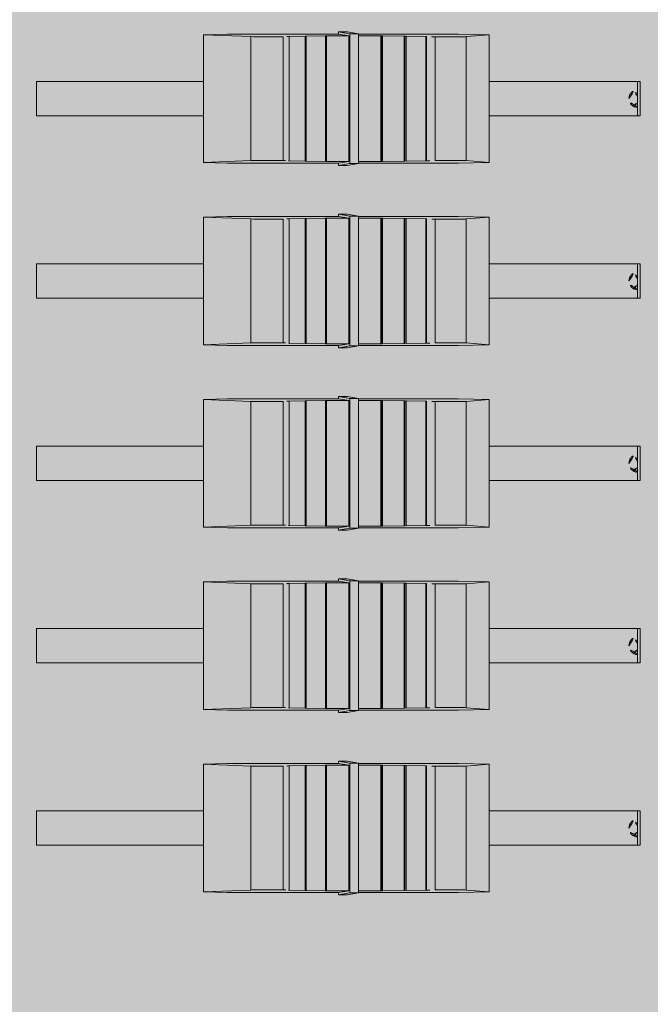
# Model space of a CAD drawing. Units: metres. Extents: x 921018 to 921583, y 1707712 to 1708164.
# Drawn here: x 921086 to 921086, y 1707979 to 1707980 of the extents above; entities that cross this region are included whole.
import ezdxf

# ---------------------------------------------------------------- set-up
doc = ezdxf.new("R2010")
doc.units = ezdxf.units.M
doc.layers.get('0').update_dxf_attribs({"color": 250})
for name, color, linetype, lineweight in [('.', 253, 'Continuous', 15), ('A-MURO-ACHU', 252, 'Continuous', 5), ('SCH_AV', 250, 'Continuous', 0)]:
    doc.layers.add(name, color=color, linetype=linetype, lineweight=lineweight)

# ---------------------------------------------------------------- blocks, each defined once
blk = doc.blocks.new('*U222')
at = {"layer": 'SCH_AV', "true_color": 0xffffff}
h = blk.add_hatch(color=7, dxfattribs=at)
h.dxf.hatch_style = 1
h.paths.add_polyline_path([(-0.4, 1.4), (-0.4, -1.2), (0.4, -1.2), (0.4, 1.4)])
blk = doc.blocks.new('Strand  FLX S48')
at = {"layer": '.', "lineweight": 5, "true_color": 0xffffff}
h = blk.add_hatch(color=7, dxfattribs=at)
h.dxf.hatch_style = 1
h.paths.add_polyline_path([(-0.3345, 0), (0.3345, 0), (0.3345, 0.282515), (-0.3345, 0.282515)])
at = {"color": 165, "lineweight": 5, "true_color": 0x5e67af}
for p, q in [((0.012157, 0.217697), (0.012157, 0.23274)), ((0.012157, 0.23274), (0.015259, 0.23274)), ((0.015259, 0.23274), (0.015259, 0.217697)), ((0.028567, 0.217697), (0.028567, 0.23274)), ((0.028567, 0.23274), (0.031669, 0.23274)), ((0.031669, 0.23274), (0.031669, 0.217697)), ((0.044977, 0.217697), (0.044977, 0.23274)), ((0.044977, 0.23274), (0.048079, 0.23274)), ((0.048079, 0.23274), (0.048079, 0.217697)), ((0.061387, 0.217697), (0.061387, 0.23274)), ((0.061387, 0.23274), (0.064489, 0.23274)), ((0.064489, 0.23274), (0.064489, 0.217697)), ((0.077797, 0.217697), (0.077797, 0.23274)), ((0.077797, 0.23274), (0.080898, 0.23274)), ((0.080898, 0.23274), (0.080898, 0.217697)), ((0.007955, 0.217697), (0.007905, 0.215539)), ((0.00813, 0.213438), (0.007955, 0.217697)), ((0.019462, 0.217697), (0.007955, 0.217697)), ((0.019462, 0.217697), (0.019286, 0.213438)), ((0.019512, 0.215539), (0.019462, 0.217697)), ((0.024365, 0.217697), (0.024315, 0.215539)), ((0.02454, 0.213438), (0.024365, 0.217697)), ((0.035871, 0.217697), (0.024365, 0.217697)), ((0.035871, 0.217697), (0.035696, 0.213438)), ((0.035921, 0.215539), (0.035871, 0.217697)), ((0.040774, 0.217697), (0.040724, 0.215539)), ((0.04095, 0.213438), (0.040774, 0.217697)), ((0.052281, 0.217697), (0.040774, 0.217697)), ((0.052281, 0.217697), (0.052106, 0.213438)), ((0.052331, 0.215539), (0.052281, 0.217697)), ((0.057184, 0.217697), (0.057134, 0.215539)), ((0.057359, 0.213438), (0.057184, 0.217697)), ((0.068691, 0.217697), (0.057184, 0.217697)), ((0.068691, 0.217697), (0.068516, 0.213438)), ((0.068741, 0.215539), (0.068691, 0.217697)), ((0.073594, 0.217697), (0.073544, 0.215539)), ((0.073769, 0.213438), (0.073594, 0.217697)), ((0.085101, 0.217697), (0.073594, 0.217697)), ((0.085101, 0.217697), (0.084926, 0.213438)), ((0.085151, 0.215539), (0.085101, 0.217697)), ((0.007905, 0.205557), (0.007905, 0.215539)), ((0.019512, 0.215539), (0.019512, 0.205557)), ((0.024315, 0.205557), (0.024315, 0.215539)), ((0.035921, 0.215539), (0.035921, 0.205557)), ((0.040724, 0.205557), (0.040724, 0.215539)), ((0.052331, 0.215539), (0.052331, 0.205557)), ((0.057134, 0.205557), (0.057134, 0.215539)), ((0.068741, 0.215539), (0.068741, 0.205557)), ((0.073544, 0.205557), (0.073544, 0.215539)), ((0.085151, 0.215539), (0.085151, 0.205557)), ((0.019286, 0.213438), (0.00813, 0.213438)), ((0.035696, 0.213438), (0.02454, 0.213438)), ((0.052106, 0.213438), (0.04095, 0.213438)), ((0.068516, 0.213438), (0.057359, 0.213438)), ((0.084926, 0.213438), (0.073769, 0.213438)), ((0.008087, 0.208566), (0.008111, 0.210047)), ((0.00812, 0.209992), (0.008111, 0.210047)), ((0.019278, 0.210529), (0.008139, 0.210529)), ((0.019305, 0.210047), (0.019296, 0.209992)), ((0.019305, 0.210047), (0.019329, 0.208566)), ((0.024497, 0.208566), (0.024521, 0.210047)), ((0.02453, 0.209992), (0.024521, 0.210047)), ((0.035688, 0.210529), (0.024548, 0.210529)), ((0.035715, 0.210047), (0.035706, 0.209992)), ((0.035715, 0.210047), (0.035739, 0.208566)), ((0.040907, 0.208566), (0.040931, 0.210047)), ((0.04094, 0.209992), (0.040931, 0.210047)), ((0.052097, 0.210529), (0.040958, 0.210529)), ((0.052125, 0.210047), (0.052116, 0.209992)), ((0.052125, 0.210047), (0.052149, 0.208566)), ((0.057317, 0.208566), (0.057341, 0.210047)), ((0.057349, 0.209992), (0.057341, 0.210047)), ((0.068507, 0.210529), (0.057368, 0.210529)), ((0.068535, 0.210047), (0.068526, 0.209992)), ((0.068535, 0.210047), (0.068559, 0.208566)), ((0.073727, 0.208566), (0.07375, 0.210047)), ((0.073759, 0.209992), (0.07375, 0.210047)), ((0.084917, 0.210529), (0.073778, 0.210529)), ((0.084945, 0.210047), (0.084936, 0.209992)), ((0.084945, 0.210047), (0.084968, 0.208566)), ((0.00812, 0.209992), (0.019296, 0.209992)), ((0.02453, 0.209992), (0.035706, 0.209992)), ((0.04094, 0.209992), (0.052116, 0.209992)), ((0.057349, 0.209992), (0.068526, 0.209992)), ((0.073759, 0.209992), (0.084936, 0.209992)), ((0.008065, 0.206731), (0.008077, 0.208532)), ((0.008086, 0.208476), (0.008077, 0.208532)), ((0.008086, 0.208476), (0.019331, 0.208476)), ((0.019329, 0.208566), (0.008087, 0.208566)), ((0.019339, 0.208532), (0.019331, 0.208476)), ((0.019339, 0.208532), (0.019352, 0.206731)), ((0.024474, 0.206731), (0.024487, 0.208532)), ((0.024496, 0.208476), (0.024487, 0.208532)), ((0.024496, 0.208476), (0.03574, 0.208476)), ((0.035739, 0.208566), (0.024497, 0.208566)), ((0.035749, 0.208532), (0.03574, 0.208476)), ((0.035749, 0.208532), (0.035762, 0.206731)), ((0.040884, 0.206731), (0.040897, 0.208532)), ((0.040905, 0.208476), (0.040897, 0.208532)), ((0.040905, 0.208476), (0.05215, 0.208476)), ((0.052149, 0.208566), (0.040907, 0.208566)), ((0.052159, 0.208532), (0.05215, 0.208476)), ((0.052159, 0.208532), (0.052171, 0.206731)), ((0.057294, 0.206731), (0.057306, 0.208532)), ((0.057315, 0.208476), (0.057306, 0.208532)), ((0.057315, 0.208476), (0.06856, 0.208476)), ((0.068559, 0.208566), (0.057317, 0.208566)), ((0.068569, 0.208532), (0.06856, 0.208476)), ((0.068569, 0.208532), (0.068581, 0.206731)), ((0.073704, 0.206731), (0.073716, 0.208532)), ((0.073725, 0.208476), (0.073716, 0.208532)), ((0.073725, 0.208476), (0.08497, 0.208476)), ((0.084968, 0.208566), (0.073727, 0.208566)), ((0.084979, 0.208532), (0.08497, 0.208476)), ((0.084979, 0.208532), (0.084991, 0.206731)), ((0.008055, 0.204617), (0.008055, 0.206692)), ((0.008064, 0.206637), (0.008055, 0.206692)), ((0.008064, 0.206637), (0.008065, 0.206731)), ((0.008064, 0.206637), (0.019353, 0.206637)), ((0.019352, 0.206731), (0.008065, 0.206731)), ((0.019352, 0.206731), (0.019353, 0.206637)), ((0.019361, 0.206692), (0.019353, 0.206637)), ((0.019361, 0.206692), (0.019361, 0.204617)), ((0.024465, 0.204617), (0.024465, 0.206692)), ((0.024474, 0.206637), (0.024465, 0.206692)), ((0.035762, 0.206731), (0.024474, 0.206731)), ((0.024474, 0.206637), (0.024474, 0.206731)), ((0.024474, 0.206637), (0.035762, 0.206637)), ((0.035762, 0.206731), (0.035762, 0.206637)), ((0.035771, 0.206692), (0.035762, 0.206637)), ((0.035771, 0.206692), (0.035771, 0.204617)), ((0.040875, 0.204617), (0.040875, 0.206692)), ((0.040884, 0.206637), (0.040875, 0.206692)), ((0.052171, 0.206731), (0.040884, 0.206731)), ((0.040884, 0.206637), (0.040884, 0.206731)), ((0.040884, 0.206637), (0.052172, 0.206637)), ((0.052171, 0.206731), (0.052172, 0.206637)), ((0.052181, 0.206692), (0.052172, 0.206637)), ((0.052181, 0.206692), (0.052181, 0.204617)), ((0.057284, 0.204617), (0.057284, 0.206692)), ((0.057293, 0.206637), (0.057284, 0.206692)), ((0.057293, 0.206637), (0.057294, 0.206731)), ((0.057293, 0.206637), (0.068582, 0.206637)), ((0.068581, 0.206731), (0.057294, 0.206731)), ((0.068581, 0.206731), (0.068582, 0.206637)), ((0.068591, 0.206692), (0.068582, 0.206637)), ((0.068591, 0.206692), (0.068591, 0.204617)), ((0.073694, 0.204617), (0.073694, 0.206692)), ((0.073703, 0.206637), (0.073694, 0.206692)), ((0.073703, 0.206637), (0.073704, 0.206731)), ((0.073703, 0.206637), (0.084992, 0.206637)), ((0.084991, 0.206731), (0.073704, 0.206731)), ((0.084991, 0.206731), (0.084992, 0.206637)), ((0.085001, 0.206692), (0.084992, 0.206637)), ((0.085001, 0.206692), (0.085001, 0.204617)), ((0.007705, 0.204767), (0.007705, 0.205557)), ((0.007705, 0.205557), (0.007867, 0.20454)), ((0.007705, 0.205557), (0.007905, 0.205557)), ((0.007867, 0.203749), (0.007705, 0.204767)), ((0.008055, 0.204617), (0.007905, 0.205557)), ((0.019512, 0.205557), (0.019361, 0.204617)), ((0.019512, 0.205557), (0.019712, 0.205557)), ((0.019549, 0.20454), (0.019712, 0.205557)), ((0.019712, 0.204767), (0.019549, 0.203749)), ((0.019712, 0.205557), (0.019712, 0.204767)), ((0.024114, 0.204767), (0.024114, 0.205557)), ((0.024114, 0.205557), (0.024277, 0.20454)), ((0.024114, 0.205557), (0.024315, 0.205557)), ((0.024277, 0.203749), (0.024114, 0.204767)), ((0.024465, 0.204617), (0.024315, 0.205557)), ((0.035921, 0.205557), (0.035771, 0.204617)), ((0.035921, 0.205557), (0.036122, 0.205557)), ((0.035959, 0.20454), (0.036122, 0.205557)), ((0.036122, 0.204767), (0.035959, 0.203749)), ((0.036122, 0.205557), (0.036122, 0.204767)), ((0.040524, 0.204767), (0.040524, 0.205557)), ((0.040524, 0.205557), (0.040687, 0.20454)), ((0.040524, 0.205557), (0.040724, 0.205557)), ((0.040687, 0.203749), (0.040524, 0.204767)), ((0.040875, 0.204617), (0.040724, 0.205557)), ((0.052331, 0.205557), (0.052181, 0.204617)), ((0.052331, 0.205557), (0.052531, 0.205557)), ((0.052369, 0.20454), (0.052531, 0.205557)), ((0.052531, 0.204767), (0.052369, 0.203749)), ((0.052531, 0.205557), (0.052531, 0.204767)), ((0.056934, 0.204767), (0.056934, 0.205557)), ((0.056934, 0.205557), (0.057097, 0.20454)), ((0.056934, 0.205557), (0.057134, 0.205557)), ((0.057097, 0.203749), (0.056934, 0.204767)), ((0.057284, 0.204617), (0.057134, 0.205557)), ((0.068741, 0.205557), (0.068591, 0.204617)), ((0.068741, 0.205557), (0.068941, 0.205557)), ((0.068779, 0.20454), (0.068941, 0.205557)), ((0.068941, 0.204767), (0.068779, 0.203749)), ((0.068941, 0.205557), (0.068941, 0.204767)), ((0.073344, 0.204767), (0.073344, 0.205557)), ((0.073344, 0.205557), (0.073506, 0.20454)), ((0.073344, 0.205557), (0.073544, 0.205557)), ((0.073506, 0.203749), (0.073344, 0.204767)), ((0.073694, 0.204617), (0.073544, 0.205557)), ((0.085151, 0.205557), (0.085001, 0.204617)), ((0.085151, 0.205557), (0.085351, 0.205557)), ((0.085188, 0.20454), (0.085351, 0.205557)), ((0.085351, 0.204767), (0.085188, 0.203749)), ((0.085351, 0.205557), (0.085351, 0.204767)), ((0.007867, 0.20454), (0.007867, 0.203749)), ((0.019549, 0.20454), (0.007867, 0.20454)), ((0.019361, 0.204617), (0.008055, 0.204617)), ((0.019549, 0.203749), (0.019549, 0.20454)), ((0.024277, 0.20454), (0.024277, 0.203749)), ((0.035959, 0.20454), (0.024277, 0.20454)), ((0.035771, 0.204617), (0.024465, 0.204617)), ((0.035959, 0.203749), (0.035959, 0.20454)), ((0.040687, 0.20454), (0.040687, 0.203749)), ((0.052369, 0.20454), (0.040687, 0.20454)), ((0.052181, 0.204617), (0.040875, 0.204617)), ((0.052369, 0.203749), (0.052369, 0.20454)), ((0.057097, 0.20454), (0.057097, 0.203749)), ((0.068779, 0.20454), (0.057097, 0.20454)), ((0.068591, 0.204617), (0.057284, 0.204617)), ((0.068779, 0.203749), (0.068779, 0.20454)), ((0.073506, 0.20454), (0.073506, 0.203749)), ((0.085188, 0.20454), (0.073506, 0.20454)), ((0.085001, 0.204617), (0.073694, 0.204617)), ((0.085188, 0.203749), (0.085188, 0.20454)), ((0.019549, 0.203749), (0.007867, 0.203749)), ((0.007905, 0.194785), (0.007905, 0.203749)), ((0.008055, 0.201751), (0.008055, 0.203749)), ((0.019361, 0.203749), (0.019361, 0.201751)), ((0.019512, 0.203749), (0.019512, 0.194785)), ((0.035959, 0.203749), (0.024277, 0.203749)), ((0.024315, 0.194785), (0.024315, 0.203749)), ((0.024465, 0.201751), (0.024465, 0.203749)), ((0.035771, 0.203749), (0.035771, 0.201751)), ((0.035921, 0.203749), (0.035921, 0.194785)), ((0.052369, 0.203749), (0.040687, 0.203749)), ((0.040724, 0.194785), (0.040724, 0.203749)), ((0.040875, 0.201751), (0.040875, 0.203749)), ((0.052181, 0.203749), (0.052181, 0.201751)), ((0.052331, 0.203749), (0.052331, 0.194785)), ((0.068779, 0.203749), (0.057097, 0.203749)), ((0.057134, 0.194785), (0.057134, 0.203749)), ((0.057284, 0.201751), (0.057284, 0.203749)), ((0.068591, 0.203749), (0.068591, 0.201751)), ((0.068741, 0.203749), (0.068741, 0.194785)), ((0.085188, 0.203749), (0.073506, 0.203749)), ((0.073544, 0.194785), (0.073544, 0.203749)), ((0.073694, 0.201751), (0.073694, 0.203749)), ((0.085001, 0.203749), (0.085001, 0.201751)), ((0.085151, 0.203749), (0.085151, 0.194785)), ((0.008055, 0.201751), (0.008064, 0.201695)), ((0.019361, 0.201751), (0.008055, 0.201751)), ((0.019353, 0.201695), (0.008064, 0.201695)), ((0.008065, 0.201592), (0.008064, 0.201695)), ((0.008077, 0.199637), (0.008065, 0.201592)), ((0.008065, 0.201592), (0.019352, 0.201592)), ((0.019352, 0.201592), (0.019339, 0.199637)), ((0.019353, 0.201695), (0.019352, 0.201592)), ((0.019353, 0.201695), (0.019361, 0.201751)), ((0.024465, 0.201751), (0.024474, 0.201695)), ((0.035771, 0.201751), (0.024465, 0.201751)), ((0.035762, 0.201695), (0.024474, 0.201695)), ((0.024474, 0.201592), (0.024474, 0.201695)), ((0.024487, 0.199637), (0.024474, 0.201592)), ((0.024474, 0.201592), (0.035762, 0.201592)), ((0.035762, 0.201592), (0.035749, 0.199637)), ((0.035762, 0.201695), (0.035771, 0.201751)), ((0.035762, 0.201695), (0.035762, 0.201592)), ((0.040875, 0.201751), (0.040884, 0.201695)), ((0.052181, 0.201751), (0.040875, 0.201751)), ((0.052172, 0.201695), (0.040884, 0.201695)), ((0.040884, 0.201592), (0.040884, 0.201695)), ((0.040897, 0.199637), (0.040884, 0.201592)), ((0.040884, 0.201592), (0.052171, 0.201592)), ((0.052171, 0.201592), (0.052159, 0.199637)), ((0.052172, 0.201695), (0.052171, 0.201592)), ((0.052172, 0.201695), (0.052181, 0.201751)), ((0.057284, 0.201751), (0.057293, 0.201695)), ((0.068591, 0.201751), (0.057284, 0.201751)), ((0.068582, 0.201695), (0.057293, 0.201695)), ((0.057294, 0.201592), (0.057293, 0.201695)), ((0.057306, 0.199637), (0.057294, 0.201592)), ((0.057294, 0.201592), (0.068581, 0.201592)), ((0.068581, 0.201592), (0.068569, 0.199637)), ((0.068582, 0.201695), (0.068581, 0.201592)), ((0.068582, 0.201695), (0.068591, 0.201751)), ((0.073694, 0.201751), (0.073703, 0.201695)), ((0.085001, 0.201751), (0.073694, 0.201751)), ((0.084992, 0.201695), (0.073703, 0.201695)), ((0.073704, 0.201592), (0.073703, 0.201695)), ((0.073716, 0.199637), (0.073704, 0.201592)), ((0.073704, 0.201592), (0.084991, 0.201592)), ((0.084991, 0.201592), (0.084979, 0.199637)), ((0.084992, 0.201695), (0.084991, 0.201592)), ((0.084992, 0.201695), (0.085001, 0.201751)), ((0.008077, 0.199637), (0.008086, 0.199582)), ((0.019339, 0.199637), (0.008077, 0.199637)), ((0.019331, 0.199582), (0.008086, 0.199582)), ((0.008111, 0.197694), (0.008087, 0.199474)), ((0.008087, 0.199474), (0.019329, 0.199474)), ((0.019329, 0.199474), (0.019305, 0.197694)), ((0.019331, 0.199582), (0.019339, 0.199637)), ((0.024487, 0.199637), (0.024496, 0.199582)), ((0.035749, 0.199637), (0.024487, 0.199637)), ((0.03574, 0.199582), (0.024496, 0.199582)), ((0.024521, 0.197694), (0.024497, 0.199474)), ((0.024497, 0.199474), (0.035739, 0.199474)), ((0.035739, 0.199474), (0.035715, 0.197694)), ((0.03574, 0.199582), (0.035749, 0.199637)), ((0.040897, 0.199637), (0.040905, 0.199582)), ((0.052159, 0.199637), (0.040897, 0.199637)), ((0.05215, 0.199582), (0.040905, 0.199582)), ((0.040931, 0.197694), (0.040907, 0.199474)), ((0.040907, 0.199474), (0.052149, 0.199474)), ((0.052149, 0.199474), (0.052125, 0.197694)), ((0.05215, 0.199582), (0.052159, 0.199637)), ((0.057306, 0.199637), (0.057315, 0.199582)), ((0.068569, 0.199637), (0.057306, 0.199637)), ((0.06856, 0.199582), (0.057315, 0.199582)), ((0.057341, 0.197694), (0.057317, 0.199474)), ((0.057317, 0.199474), (0.068559, 0.199474)), ((0.068559, 0.199474), (0.068535, 0.197694)), ((0.06856, 0.199582), (0.068569, 0.199637)), ((0.073716, 0.199637), (0.073725, 0.199582)), ((0.084979, 0.199637), (0.073716, 0.199637)), ((0.08497, 0.199582), (0.073725, 0.199582)), ((0.07375, 0.197694), (0.073727, 0.199474)), ((0.073727, 0.199474), (0.084968, 0.199474)), ((0.084968, 0.199474), (0.084945, 0.197694)), ((0.08497, 0.199582), (0.084979, 0.199637)), ((0.008111, 0.197694), (0.00812, 0.197639)), ((0.019305, 0.197694), (0.008111, 0.197694)), ((0.019296, 0.197639), (0.00812, 0.197639)), ((0.019296, 0.197639), (0.019305, 0.197694)), ((0.024521, 0.197694), (0.02453, 0.197639)), ((0.035715, 0.197694), (0.024521, 0.197694)), ((0.035706, 0.197639), (0.02453, 0.197639)), ((0.035706, 0.197639), (0.035715, 0.197694)), ((0.040931, 0.197694), (0.04094, 0.197639)), ((0.052125, 0.197694), (0.040931, 0.197694)), ((0.052116, 0.197639), (0.04094, 0.197639)), ((0.052116, 0.197639), (0.052125, 0.197694)), ((0.057341, 0.197694), (0.057349, 0.197639)), ((0.068535, 0.197694), (0.057341, 0.197694)), ((0.068526, 0.197639), (0.057349, 0.197639)), ((0.068526, 0.197639), (0.068535, 0.197694)), ((0.07375, 0.197694), (0.073759, 0.197639)), ((0.084945, 0.197694), (0.07375, 0.197694)), ((0.084936, 0.197639), (0.073759, 0.197639)), ((0.084936, 0.197639), (0.084945, 0.197694)), ((0.008139, 0.196867), (0.019278, 0.196867)), ((0.024548, 0.196867), (0.035688, 0.196867)), ((0.040958, 0.196867), (0.052097, 0.196867)), ((0.057368, 0.196867), (0.068507, 0.196867)), ((0.073778, 0.196867), (0.084917, 0.196867)), ((0.007955, 0.192001), (0.007905, 0.194785)), ((0.00813, 0.194067), (0.007955, 0.192001)), ((0.00813, 0.194067), (0.019286, 0.194067)), ((0.019462, 0.192001), (0.019286, 0.194067)), ((0.019512, 0.194785), (0.019462, 0.192001)), ((0.024365, 0.192001), (0.024315, 0.194785)), ((0.02454, 0.194067), (0.024365, 0.192001)), ((0.02454, 0.194067), (0.035696, 0.194067)), ((0.035871, 0.192001), (0.035696, 0.194067)), ((0.035921, 0.194785), (0.035871, 0.192001)), ((0.040774, 0.192001), (0.040724, 0.194785)), ((0.04095, 0.194067), (0.040774, 0.192001)), ((0.04095, 0.194067), (0.052106, 0.194067)), ((0.052281, 0.192001), (0.052106, 0.194067)), ((0.052331, 0.194785), (0.052281, 0.192001)), ((0.057184, 0.192001), (0.057134, 0.194785)), ((0.057359, 0.194067), (0.057184, 0.192001)), ((0.057359, 0.194067), (0.068516, 0.194067)), ((0.068691, 0.192001), (0.068516, 0.194067)), ((0.068741, 0.194785), (0.068691, 0.192001)), ((0.073594, 0.192001), (0.073544, 0.194785)), ((0.073769, 0.194067), (0.073594, 0.192001)), ((0.073769, 0.194067), (0.084926, 0.194067)), ((0.085101, 0.192001), (0.084926, 0.194067)), ((0.085151, 0.194785), (0.085101, 0.192001)), ((0.019462, 0.192001), (0.007955, 0.192001)), ((0.012157, 0.178385), (0.012157, 0.192001)), ((0.015259, 0.192001), (0.015259, 0.178385)), ((0.035871, 0.192001), (0.024365, 0.192001)), ((0.028567, 0.178385), (0.028567, 0.192001)), ((0.031669, 0.192001), (0.031669, 0.178385)), ((0.052281, 0.192001), (0.040774, 0.192001)), ((0.044977, 0.178385), (0.044977, 0.192001)), ((0.048079, 0.192001), (0.048079, 0.178385)), ((0.068691, 0.192001), (0.057184, 0.192001)), ((0.061387, 0.178385), (0.061387, 0.192001)), ((0.064489, 0.192001), (0.064489, 0.178385)), ((0.085101, 0.192001), (0.073594, 0.192001)), ((0.077797, 0.178385), (0.077797, 0.192001)), ((0.080898, 0.192001), (0.080898, 0.178385)), ((0.012157, 0.178636), (0.015259, 0.178636)), ((0.015259, 0.178385), (0.012157, 0.178385)), ((0.028567, 0.178636), (0.031669, 0.178636)), ((0.031669, 0.178385), (0.028567, 0.178385)), ((0.044977, 0.178636), (0.048079, 0.178636)), ((0.048079, 0.178385), (0.044977, 0.178385)), ((0.061387, 0.178636), (0.064489, 0.178636)), ((0.064489, 0.178385), (0.061387, 0.178385)), ((0.077797, 0.178636), (0.080898, 0.178636)), ((0.080898, 0.178385), (0.077797, 0.178385))]:
    blk.add_line(p, q, dxfattribs=at)
for points in [[(0.008139, 0.210529), (0.008157, 0.21099), (0.00816, 0.212029), (0.008146, 0.21285), (0.008142, 0.213087), (0.008136, 0.213288), (0.00813, 0.213438)], [(0.019286, 0.213438), (0.019265, 0.212917), (0.019256, 0.211859), (0.019265, 0.211074), (0.019268, 0.210848), (0.019272, 0.210662), (0.019278, 0.210529)], [(0.024548, 0.210529), (0.024567, 0.21099), (0.02457, 0.212029), (0.024556, 0.21285), (0.024551, 0.213087), (0.024546, 0.213288), (0.02454, 0.213438)], [(0.035696, 0.213438), (0.035675, 0.212917), (0.035665, 0.211859), (0.035675, 0.211074), (0.035678, 0.210848), (0.035682, 0.210662), (0.035688, 0.210529)], [(0.040958, 0.210529), (0.040977, 0.21099), (0.04098, 0.212029), (0.040965, 0.21285), (0.040961, 0.213087), (0.040956, 0.213288), (0.04095, 0.213438)], [(0.052106, 0.213438), (0.052085, 0.212917), (0.052075, 0.211859), (0.052085, 0.211074), (0.052088, 0.210848), (0.052092, 0.210662), (0.052097, 0.210529)], [(0.057368, 0.210529), (0.057387, 0.21099), (0.05739, 0.212029), (0.057375, 0.21285), (0.057371, 0.213087), (0.057366, 0.213288), (0.057359, 0.213438)], [(0.068516, 0.213438), (0.068494, 0.212917), (0.068485, 0.211859), (0.068495, 0.211074), (0.068498, 0.210848), (0.068502, 0.210662), (0.068507, 0.210529)], [(0.073778, 0.210529), (0.073796, 0.21099), (0.0738, 0.212029), (0.073785, 0.21285), (0.073781, 0.213087), (0.073775, 0.213288), (0.073769, 0.213438)], [(0.084926, 0.213438), (0.084904, 0.212917), (0.084895, 0.211859), (0.084905, 0.211074), (0.084907, 0.210848), (0.084912, 0.210662), (0.084917, 0.210529)], [(0.00813, 0.194067), (0.008151, 0.19432), (0.008161, 0.19526), (0.008151, 0.196167), (0.008148, 0.196428), (0.008144, 0.196668), (0.008139, 0.196867)], [(0.019278, 0.196867), (0.019259, 0.196175), (0.019256, 0.195097), (0.019271, 0.194458), (0.019275, 0.194274), (0.01928, 0.19414), (0.019286, 0.194067)], [(0.02454, 0.194067), (0.024561, 0.19432), (0.024571, 0.19526), (0.024561, 0.196167), (0.024558, 0.196428), (0.024554, 0.196668), (0.024548, 0.196867)], [(0.035688, 0.196867), (0.035669, 0.196175), (0.035666, 0.195097), (0.03568, 0.194458), (0.035685, 0.194274), (0.03569, 0.19414), (0.035696, 0.194067)], [(0.04095, 0.194067), (0.040971, 0.19432), (0.04098, 0.19526), (0.040971, 0.196167), (0.040968, 0.196428), (0.040964, 0.196668), (0.040958, 0.196867)], [(0.052097, 0.196867), (0.052079, 0.196175), (0.052076, 0.195097), (0.05209, 0.194458), (0.052094, 0.194274), (0.0521, 0.19414), (0.052106, 0.194067)], [(0.057359, 0.194067), (0.057381, 0.19432), (0.05739, 0.19526), (0.05738, 0.196167), (0.057378, 0.196428), (0.057373, 0.196668), (0.057368, 0.196867)], [(0.068507, 0.196867), (0.068489, 0.196175), (0.068486, 0.195097), (0.0685, 0.194458), (0.068504, 0.194274), (0.06851, 0.19414), (0.068516, 0.194067)], [(0.073769, 0.194067), (0.073791, 0.19432), (0.0738, 0.19526), (0.07379, 0.196167), (0.073787, 0.196428), (0.073783, 0.196668), (0.073778, 0.196867)], [(0.084917, 0.196867), (0.084899, 0.196175), (0.084895, 0.195097), (0.08491, 0.194458), (0.084914, 0.194274), (0.08492, 0.19414), (0.084926, 0.194067)], [(0.012908, 0.178636), (0.012914, 0.178834), (0.013004, 0.179037), (0.013151, 0.179179), (0.0133, 0.179321), (0.013508, 0.179402), (0.013708, 0.179402)], [(0.013015, 0.178998), (0.013067, 0.178909), (0.013138, 0.178829), (0.013221, 0.178766), (0.013305, 0.178703), (0.013401, 0.178656), (0.013502, 0.17863)], [(0.013708, 0.179402), (0.013908, 0.179402), (0.014116, 0.179321), (0.014265, 0.179179), (0.014413, 0.179037), (0.014502, 0.178834), (0.014508, 0.178636)], [(0.013916, 0.17863), (0.014016, 0.178657), (0.014112, 0.178703), (0.014196, 0.178766), (0.014279, 0.178829), (0.014349, 0.178909), (0.014401, 0.178998)], [(0.029318, 0.178636), (0.029324, 0.178834), (0.029413, 0.179037), (0.029561, 0.179179), (0.02971, 0.179321), (0.029918, 0.179402), (0.030118, 0.179402)], [(0.029425, 0.178998), (0.029477, 0.178909), (0.029548, 0.178829), (0.029631, 0.178766), (0.029715, 0.178703), (0.029811, 0.178656), (0.029911, 0.17863)], [(0.030118, 0.179402), (0.030318, 0.179402), (0.030526, 0.179321), (0.030675, 0.179179), (0.030823, 0.179037), (0.030912, 0.178834), (0.030918, 0.178636)], [(0.030326, 0.17863), (0.030426, 0.178657), (0.030522, 0.178703), (0.030605, 0.178766), (0.030688, 0.178829), (0.030759, 0.178909), (0.030811, 0.178998)], [(0.045728, 0.178636), (0.045734, 0.178834), (0.045823, 0.179037), (0.045971, 0.179179), (0.04612, 0.179321), (0.046328, 0.179402), (0.046528, 0.179402)], [(0.045835, 0.178998), (0.045887, 0.178909), (0.045958, 0.178829), (0.046041, 0.178766), (0.046124, 0.178703), (0.046221, 0.178656), (0.046321, 0.17863)], [(0.046528, 0.179402), (0.046728, 0.179402), (0.046936, 0.179321), (0.047085, 0.179179), (0.047232, 0.179037), (0.047322, 0.178834), (0.047328, 0.178636)], [(0.046735, 0.17863), (0.046836, 0.178657), (0.046932, 0.178703), (0.047015, 0.178766), (0.047098, 0.178829), (0.047169, 0.178909), (0.047221, 0.178998)], [(0.062138, 0.178636), (0.062144, 0.178834), (0.062233, 0.179037), (0.062381, 0.179179), (0.062529, 0.179321), (0.062738, 0.179402), (0.062938, 0.179402)], [(0.062244, 0.178998), (0.062297, 0.178909), (0.062367, 0.178829), (0.062451, 0.178766), (0.062534, 0.178703), (0.06263, 0.178656), (0.062731, 0.17863)], [(0.062938, 0.179402), (0.063138, 0.179402), (0.063346, 0.179321), (0.063495, 0.179179), (0.063642, 0.179037), (0.063731, 0.178834), (0.063738, 0.178636)], [(0.063145, 0.17863), (0.063246, 0.178657), (0.063342, 0.178703), (0.063425, 0.178766), (0.063508, 0.178829), (0.063579, 0.178909), (0.063631, 0.178998)], [(0.078547, 0.178636), (0.078554, 0.178834), (0.078643, 0.179037), (0.07879, 0.179179), (0.078939, 0.179321), (0.079147, 0.179402), (0.079347, 0.179402)], [(0.078654, 0.178998), (0.078707, 0.178909), (0.078777, 0.178829), (0.07886, 0.178766), (0.078944, 0.178703), (0.07904, 0.178656), (0.079141, 0.17863)], [(0.079347, 0.179402), (0.079547, 0.179402), (0.079756, 0.179321), (0.079905, 0.179179), (0.080052, 0.179037), (0.080141, 0.178834), (0.080148, 0.178636)], [(0.079555, 0.17863), (0.079655, 0.178657), (0.079751, 0.178703), (0.079835, 0.178766), (0.079918, 0.178829), (0.079988, 0.178909), (0.08004, 0.178998)]]:
    blk.add_open_spline(points, degree=3, knots=[0, 0, 0, 0, 1, 1, 1, 2, 2, 2, 2], dxfattribs=at)
for points in [[(0.008139, 0.210529), (0.008132, 0.210366), (0.008126, 0.210187), (0.00812, 0.209992)], [(0.019296, 0.209992), (0.019291, 0.210187), (0.019284, 0.210366), (0.019278, 0.210529)], [(0.024548, 0.210529), (0.024542, 0.210366), (0.024536, 0.210187), (0.02453, 0.209992)], [(0.035706, 0.209992), (0.0357, 0.210187), (0.035694, 0.210366), (0.035688, 0.210529)], [(0.040958, 0.210529), (0.040952, 0.210366), (0.040945, 0.210187), (0.04094, 0.209992)], [(0.052116, 0.209992), (0.05211, 0.210187), (0.052104, 0.210366), (0.052097, 0.210529)], [(0.057368, 0.210529), (0.057362, 0.210366), (0.057355, 0.210187), (0.057349, 0.209992)], [(0.068526, 0.209992), (0.06852, 0.210187), (0.068514, 0.210366), (0.068507, 0.210529)], [(0.073778, 0.210529), (0.073771, 0.210366), (0.073765, 0.210187), (0.073759, 0.209992)], [(0.084936, 0.209992), (0.08493, 0.210187), (0.084924, 0.210366), (0.084917, 0.210529)], [(0.008087, 0.208566), (0.008087, 0.208536), (0.008086, 0.208506), (0.008086, 0.208476)], [(0.019331, 0.208476), (0.01933, 0.208506), (0.01933, 0.208536), (0.019329, 0.208566)], [(0.024497, 0.208566), (0.024497, 0.208536), (0.024496, 0.208506), (0.024496, 0.208476)], [(0.03574, 0.208476), (0.03574, 0.208506), (0.035739, 0.208536), (0.035739, 0.208566)], [(0.040907, 0.208566), (0.040906, 0.208536), (0.040906, 0.208506), (0.040905, 0.208476)], [(0.05215, 0.208476), (0.05215, 0.208506), (0.052149, 0.208536), (0.052149, 0.208566)], [(0.057317, 0.208566), (0.057316, 0.208536), (0.057316, 0.208506), (0.057315, 0.208476)], [(0.06856, 0.208476), (0.06856, 0.208506), (0.068559, 0.208536), (0.068559, 0.208566)], [(0.073727, 0.208566), (0.073726, 0.208536), (0.073726, 0.208506), (0.073725, 0.208476)], [(0.08497, 0.208476), (0.084969, 0.208506), (0.084969, 0.208536), (0.084968, 0.208566)], [(0.008086, 0.199582), (0.008086, 0.199546), (0.008087, 0.19951), (0.008087, 0.199474)], [(0.019329, 0.199474), (0.01933, 0.19951), (0.01933, 0.199546), (0.019331, 0.199582)], [(0.024496, 0.199582), (0.024496, 0.199546), (0.024497, 0.19951), (0.024497, 0.199474)], [(0.035739, 0.199474), (0.035739, 0.19951), (0.03574, 0.199546), (0.03574, 0.199582)], [(0.040905, 0.199582), (0.040906, 0.199546), (0.040906, 0.19951), (0.040907, 0.199474)], [(0.052149, 0.199474), (0.052149, 0.19951), (0.05215, 0.199546), (0.05215, 0.199582)], [(0.057315, 0.199582), (0.057316, 0.199546), (0.057316, 0.19951), (0.057317, 0.199474)], [(0.068559, 0.199474), (0.068559, 0.19951), (0.06856, 0.199546), (0.06856, 0.199582)], [(0.073725, 0.199582), (0.073726, 0.199546), (0.073726, 0.19951), (0.073727, 0.199474)], [(0.084968, 0.199474), (0.084969, 0.19951), (0.084969, 0.199546), (0.08497, 0.199582)], [(0.00812, 0.197639), (0.008126, 0.19737), (0.008132, 0.197112), (0.008139, 0.196867)], [(0.019278, 0.196867), (0.019284, 0.197112), (0.019291, 0.19737), (0.019296, 0.197639)], [(0.02453, 0.197639), (0.024536, 0.19737), (0.024542, 0.197112), (0.024548, 0.196867)], [(0.035688, 0.196867), (0.035694, 0.197112), (0.0357, 0.19737), (0.035706, 0.197639)], [(0.04094, 0.197639), (0.040945, 0.19737), (0.040952, 0.197112), (0.040958, 0.196867)], [(0.052097, 0.196867), (0.052104, 0.197112), (0.05211, 0.19737), (0.052116, 0.197639)], [(0.057349, 0.197639), (0.057355, 0.19737), (0.057362, 0.197112), (0.057368, 0.196867)], [(0.068507, 0.196867), (0.068514, 0.197112), (0.06852, 0.19737), (0.068526, 0.197639)], [(0.073759, 0.197639), (0.073765, 0.19737), (0.073771, 0.197112), (0.073778, 0.196867)], [(0.084917, 0.196867), (0.084924, 0.197112), (0.08493, 0.19737), (0.084936, 0.197639)]]:
    blk.add_open_spline(points, degree=3, dxfattribs=at)

msp = doc.modelspace()

# ---------------------------------------------------------------- hatches: boundary and pattern name
at = {"layer": 'A-MURO-ACHU'}
h = msp.add_hatch(dxfattribs=at)
h.set_pattern_fill('ANSI31', color=256, scale=0.0088)
h.set_pattern_definition([(23.733374, (920885.845417, 1707913.530482), (-0.011245321, 0.025577067), [])])
edge = h.paths.add_edge_path()
edge.add_line((921086.944472, 1707974.055307), (921086.932114, 1707976.543343))
edge.add_line((921086.932114, 1707976.543343), (921085.871886, 1707977.437975))
edge.add_line((921085.871886, 1707977.437975), (921085.871886, 1707978.213519))
edge.add_line((921085.871886, 1707978.213519), (921086.021886, 1707978.213519))
edge.add_line((921086.021886, 1707978.213519), (921086.021886, 1707977.50767))
edge.add_line((921086.021886, 1707977.50767), (921087.360886, 1707976.377806))
edge.add_line((921087.360886, 1707976.377806), (921087.360886, 1707976.630798))
edge.add_arc((921089.33853, 1707976.631159), 1.977644, 143.669008, 180.010453, ccw=False)
edge.add_line((921087.745324, 1707977.802812), (921086.950004, 1707978.504173))
edge.add_arc((921089.355505, 1707976.586453), 3.076376, 90.25263, 141.437349, ccw=False)
edge.add_line((921089.341941, 1707979.662799), (921089.754809, 1707979.662799))
edge.add_line((921089.754809, 1707979.662799), (921089.754809, 1707979.512799))
edge.add_line((921089.754809, 1707979.512799), (921089.341886, 1707979.512799))
edge.add_arc((921089.341444, 1707976.628243), 2.884556, 89.991219, 139.083706)
edge.add_line((921087.16168, 1707978.517499), (921087.838836, 1707977.920342))
edge.add_arc((921089.338523, 1707976.631161), 1.977637, 89.989628, 139.316547, ccw=False)
edge.add_line((921089.338881, 1707978.608799), (921090.659701, 1707978.608799))
edge.add_line((921090.659701, 1707978.608799), (921090.659701, 1707979.708799))
edge.add_line((921090.659701, 1707979.708799), (921090.815701, 1707979.708799))
edge.add_line((921090.815701, 1707979.708799), (921090.815701, 1707979.142799))
edge.add_line((921090.815701, 1707979.142799), (921091.225701, 1707979.142799))
edge.add_line((921091.225701, 1707979.142799), (921091.225701, 1707981.324551))
edge.add_line((921091.225701, 1707981.324551), (921090.815701, 1707981.324551))
edge.add_line((921090.815701, 1707981.324551), (921090.815701, 1707981.252799))
edge.add_line((921090.815701, 1707981.252799), (921089.337774, 1707981.252799))
edge.add_arc((921089.337774, 1707983.277799), 2.025, 180, 270, ccw=False)
edge.add_line((921087.312774, 1707983.277799), (921087.312774, 1707983.479635))
edge.add_line((921087.312774, 1707983.479635), (921086.021886, 1707982.390369))
edge.add_line((921086.021886, 1707982.390369), (921086.021886, 1707981.684519))
edge.add_line((921086.021886, 1707981.684519), (921085.871886, 1707981.684519))
edge.add_line((921085.871886, 1707981.684519), (921085.871886, 1707982.460064))
edge.add_line((921085.871886, 1707982.460064), (921086.898423, 1707983.326268))
edge.add_line((921086.898423, 1707983.326268), (921086.885886, 1707985.850299))
edge.add_line((921086.885886, 1707985.850299), (921087.415893, 1707985.850299))
edge.add_line((921087.415893, 1707985.850299), (921087.425962, 1707983.823164))
edge.add_line((921087.425962, 1707983.823164), (921087.462774, 1707983.592608))
edge.add_line((921087.462774, 1707983.592608), (921087.462774, 1707983.277799))
edge.add_arc((921089.337774, 1707983.277799), 1.875, 180, 270)
edge.add_line((921089.337774, 1707981.402799), (921090.840701, 1707981.402799))
edge.add_line((921090.840701, 1707981.402799), (921091.335701, 1707981.402799))
edge.add_line((921091.335701, 1707981.402799), (921091.335701, 1707979.032799))
edge.add_line((921091.335701, 1707979.032799), (921090.815701, 1707979.032799))
edge.add_line((921090.815701, 1707979.032799), (921090.815701, 1707978.502799))
edge.add_line((921090.815701, 1707978.502799), (921089.338886, 1707978.502799))
edge.add_arc((921089.338886, 1707976.630799), 1.872, 90, 180)
edge.add_line((921087.466886, 1707976.630799), (921087.466886, 1707976.300675))
edge.add_line((921087.466886, 1707976.300675), (921087.466883, 1707974.055307))
edge.add_line((921087.466883, 1707974.055307), (921086.944472, 1707974.055307))

# ---------------------------------------------------------------- block references
at = {"layer": 'SCH_AV', "color": 1}
msp.add_blockref('*U222', (921086.446886, 1707980.259511), dxfattribs=at)
at = {"layer": 'SCH_AV', "color": 18, "lineweight": 5, "true_color": 0x000000, "rotation": 90}
msp.add_blockref('Strand  FLX S48', (921086.664021, 1707979.460299), dxfattribs=at)

doc.saveas('drawing.dxf')
